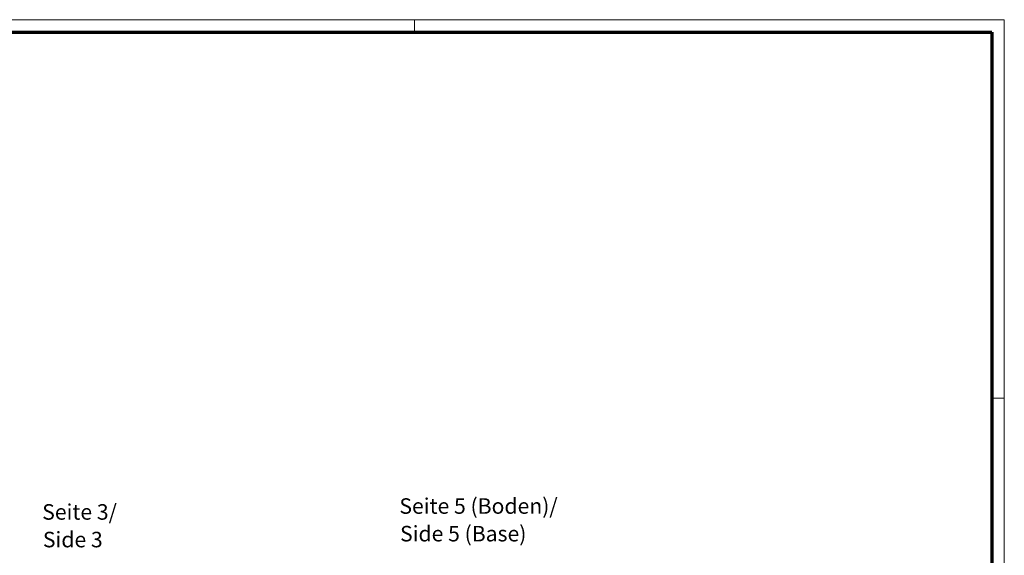
# Model space of a CAD drawing. Units: millimetres. Extents: x 1 to 595, y 1 to 419.
# Drawn here: x 276 to 593, y 246 to 419 of the extents above; entities that cross this region are included whole.
import ezdxf

# ---------------------------------------------------------------- set-up
doc = ezdxf.new("R2010")
doc.units = ezdxf.units.MM
doc.layers.get('0').update_dxf_attribs({"lineweight": 25})
doc.layers.add('Rahmen (ISO)', color=7, linetype='Continuous', lineweight=70)
doc.layers.add('Symbol (ISO)', color=1, linetype='Continuous', lineweight=25)
doc.styles.add('5', font='isocpeur.ttf', dxfattribs={"width": 1.1})
doc.styles.add('Textstil245', font='isocpeui.ttf', dxfattribs={"width": 1.1})

# ---------------------------------------------------------------- blocks, each defined once
blk = doc.blocks.new('Ränder Bopla-A2-Rahmen')
at = {"layer": 'Rahmen (ISO)', "color": 1, "lineweight": 18}
for p, q in [((593, 419), (1, 419)), ((403, 419), (403, 415)), ((593, 1), (593, 419)), ((589, 297), (593, 297))]:
    blk.add_line(p, q, dxfattribs=at)
at = {"layer": 'Rahmen (ISO)', "color": 91, "lineweight": 70}
for p, q in [((20, 415), (589, 415)), ((589, 415), (589, 5))]:
    blk.add_line(p, q, dxfattribs=at)

msp = doc.modelspace()

# ---------------------------------------------------------------- block references
msp.add_blockref('Ränder Bopla-A2-Rahmen', (0, 0))

# ---------------------------------------------------------------- texts
at = {"layer": 'Symbol (ISO)', "color": 3, "char_height": 5, "attachment_point": 7}
for s, insert, style in [('Seite 3/', (283.1332351, 256.3196925), '5'), ('Seite 5 (Boden)/', (398.1665213, 258.2250972), '5'), ('Side 3', (283.3492357, 247.4167917), 'Textstil245'), ('Side 5 (Base)', (398.3825219, 249.3221964), 'Textstil245')]:
    msp.add_mtext(s, dxfattribs=dict(at, insert=insert, style=style))

doc.saveas('drawing.dxf')
